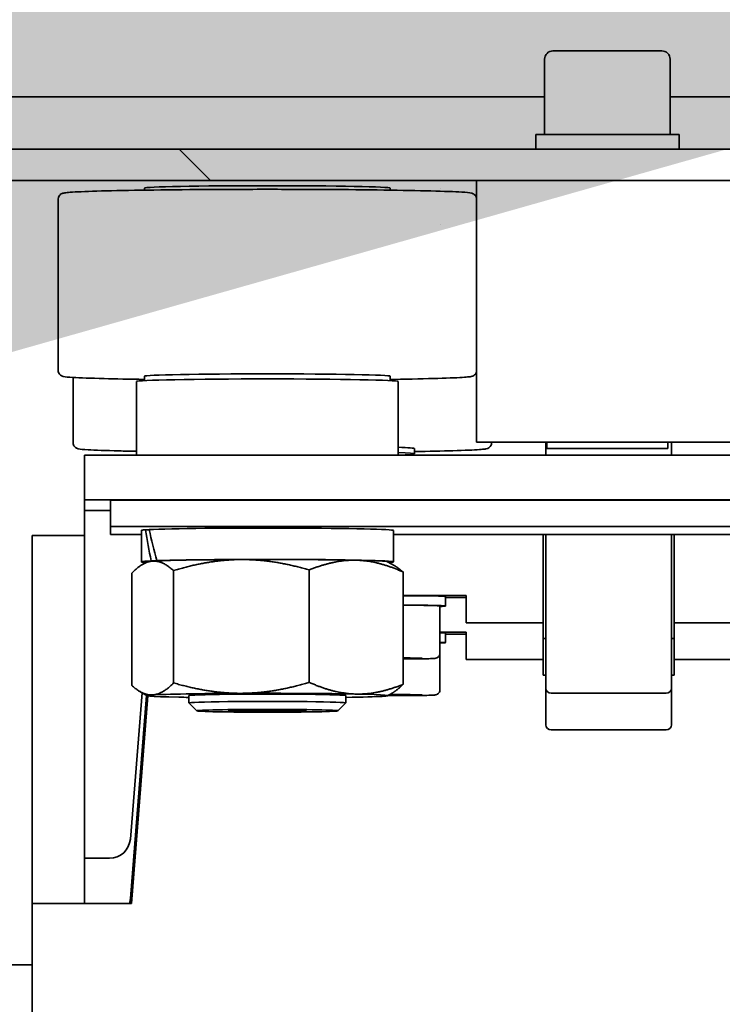
# Model space of a CAD drawing. Units: millimetres. Extents: x 476241 to 596993, y 1571813 to 1618297.
# Drawn here: x 477581 to 477716, y 1576147 to 1576336 of the extents above; entities that cross this region are included whole.
import ezdxf

# ---------------------------------------------------------------- set-up
doc = ezdxf.new("R2010")
doc.units = ezdxf.units.MM
doc.layers.add('Hatch (ISO)', color=7, linetype='Continuous', lineweight=18)
doc.layers.add('Visible (ISO)', color=7, linetype='Continuous', lineweight=35)

# ---------------------------------------------------------------- blocks, each defined once
blk = doc.blocks.new('A$C6707719F')
at = {"layer": 'Hatch (ISO)'}
h = blk.add_hatch(dxfattribs=at)
h.set_pattern_fill('ANSI31', color=256, scale=812.8, style=0)
h.set_pattern_definition([(45, (-1073.259639702475, 2129.373576281578), (-71.84204896855323, 71.84204896855323), [])])
h.paths.add_polyline_path([(1770.400880220684, 1105.499980967989), (1764.400880220684, 1105.499980967989), (1764.400880220684, 1048.499980967989), (1764.400880220685, 921.9999809679898), (1764.400880220684, 871.9999809679898), (1764.400880220685, 754.4999809679891), (1764.400880220684, 748.4999809679891), (1764.400880220685, 402.4999809679903), (1764.400880220685, 345.4999809679887), (1770.400880220684, 345.4999809679887)])
at = {"layer": 'Visible (ISO)'}
for p, q in [((1780.400880220684, 908.9999809679871), (1780.400880220684, 1139.499980967987)), ((1770.400880220685, 345.4999809679903), (1770.400880220685, 1105.499980967989)), ((1614.400880220685, 1006.999980967989), (1614.400880220685, 1048.499980967988)), ((1764.400880220685, 1048.499980967989), (1764.400880220685, 402.4999809679916)), ((1537.174738394445, 1006.99998096799), (1626.157892853539, 1006.99998096799)), ((1696.488905083352, 1006.99998096799), (1626.157892853538, 1006.99998096799)), ((1626.157892853539, 987.9999809679896), (1626.157892853539, 1006.99998096799)), ((1696.488905083352, 996.9999809679896), (1696.488905083352, 1006.99998096799)), ((1760.872787504507, 1001.999980967991), (1728.078995748795, 1001.999980967991)), ((1726.751762212475, 999.1389675982584), (1714.248046186633, 999.1389675982584)), ((1626.157892853539, 996.9999809679894), (1626.502154385188, 996.9999809679894)), ((1626.502154385188, 996.9999809679896), (1634.790188358272, 996.9999809679907)), ((1701.277601521528, 996.9999809679907), (1634.790188358272, 996.9999809679907)), ((1634.790188358272, 996.9999809679907), (1634.790188358272, 992.1927605532658)), ((1703.359337754203, 996.999980967991), (1701.277601521528, 996.9999809679907)), ((1701.277601521528, 991.9999809679891), (1701.277601521528, 996.9999809679907)), ((1703.359337754203, 996.999980967991), (1703.359337754204, 796.9999809679894)), ((1711.857728910409, 996.999980967991), (1703.359337754203, 996.999980967991)), ((1711.85772891041, 796.9999809679894), (1711.857728910409, 996.9999809679912)), ((1696.706568434052, 986.0999809679922), (1696.706568434052, 991.9999809679907)), ((1696.706568434052, 991.9999809679907), (1698.263006738856, 991.9999809679907)), ((1703.262060360154, 991.9999809679907), (1698.263006738856, 991.9999809679907)), ((1698.263006738856, 991.9999809679907), (1698.263006738856, 801.9999809679891)), ((1703.262060360154, 801.9999809679891), (1703.262060360154, 991.9999809679907)), ((1665.844368615325, 984.8759962931704), (1626.157892853539, 987.9999809679896)), ((1665.938283413937, 985.0954161153866), (1627.069600158829, 988.2054994391194)), ((1638.470510741523, 988.2054994391212), (1666.44134740861, 985.9674088895081)), ((1667.832899358159, 987.9294355600689), (1689.320277264913, 987.9294355600689)), ((1711.85772891041, 986.9999809679907), (1725.979393227851, 986.9999809679907)), ((1665.875686853241, 984.9869135209055), (1666.677440087258, 986.3766433248582)), ((1691.50100508751, 984.9869135209055), (1690.995327891329, 985.8634359231814)), ((1697.484787586454, 986.0999809679906), (1691.485923240897, 986.0999809679906)), ((1697.603409832892, 985.3159672657332), (1697.598916984285, 984.5839406368689)), ((1726.145336031111, 985.4999809679907), (1726.979203952109, 985.4999809679907)), ((1762.576014299369, 985.4999809679907), (1762.972390025451, 985.4999809679907)), ((1691.661901468585, 983.1467252393923), (1691.668369971082, 984.2006481491906)), ((1691.710856853159, 983.1457321851101), (1691.704288140983, 982.0754819605684)), ((1668.325661983512, 979.9393980451136), (1689.813039890266, 979.9393980451136)), ((1662.986206670774, 975.4974247778437), (1664.485354876194, 976.9971407567166)), ((1664.49103368589, 976.9999809679903), (1665.890787029985, 976.9999809679903)), ((1662.835457959644, 960.9249317967949), (1662.895274341781, 968.4002659761791)), ((1662.895274341781, 968.4002659761791), (1663.051133981637, 969.4753151473744)), ((1662.895274341781, 968.4002659761791), (1663.067266267071, 968.4002659761791)), ((1663.051133981638, 969.4753151473744), (1663.147177239357, 963.0750301391856)), ((1663.147177239357, 963.0750301391856), (1663.087360857221, 955.5996959598015)), ((1662.835457959644, 960.9249317967949), (1663.129972509643, 960.9249317967949)), ((1662.931501217365, 954.5246467886061), (1662.835457959644, 960.9249317967947)), ((1663.087360857221, 955.5996959598015), (1662.931501217365, 954.5246467886063)), ((1668.437419642351, 954.0099434530352), (1689.924797549105, 954.0099434530352)), ((1662.986206670774, 948.5025371581366), (1664.485354876194, 947.0028211792642)), ((1664.49103368589, 946.99998096799), (1665.890787029984, 946.99998096799)), ((1665.875686853241, 939.0130484150752), (1666.381364049423, 938.1365260127993)), ((1665.953783379945, 934.6737211025745), (1665.953438187191, 938.8782770895582)), ((1666.109105556274, 938.6084489514988), (1666.109425824642, 934.7074798036438)), ((1691.50100508751, 939.0130484150752), (1690.699251853493, 937.6233186111226)), ((1697.484787586454, 937.8999809679904), (1691.485923240897, 937.8999809679904)), ((1696.706568434052, 856.09998096799), (1696.706568434052, 937.8999809679917)), ((1726.145336031111, 938.49998096799), (1726.979203952109, 938.49998096799)), ((1762.576014299369, 938.49998096799), (1762.972390025451, 938.49998096799)), ((1668.056414675839, 936.0705263759121), (1689.543792582593, 936.0705263759121)), ((1672.957755751565, 934.6737211025757), (1672.957641074281, 936.0705263759128)), ((1673.113286290557, 936.0705263759128), (1673.113398196262, 934.7074798036447)), ((1685.027708708847, 936.0705263759126), (1685.027708708847, 923.9999809679907)), ((1711.85772891041, 936.9999809679903), (1725.979393227851, 936.9999809679903)), ((1666.031794201724, 932.3812199382289), (1665.953783379945, 934.6737211025745)), ((1666.108299233932, 934.6737211025745), (1665.953783379945, 934.6737211025745)), ((1666.109425824642, 934.7074798036438), (1666.031794201724, 932.3812199382287)), ((1673.035766573344, 932.3812199382298), (1672.957755751565, 934.6737211025757)), ((1673.112271605553, 934.6737211025757), (1672.957755751565, 934.6737211025757)), ((1673.113398196262, 934.7074798036447), (1673.035766573344, 932.3812199382301)), ((1712.148443665688, 933.8889675982578), (1713.148254389947, 933.8889675982578)), ((1667.031225727122, 928.9999809679894), (1674.035198098743, 928.9999809679894)), ((1674.035198098743, 928.9999809679905), (1683.033494617078, 928.9999809679905)), ((1675.951226222753, 928.8939982741363), (1675.951876696628, 928.9999809679896)), ((1675.966565140476, 928.9999809679896), (1675.964097638687, 928.5979471639309)), ((1678.023736337225, 928.9999809679903), (1678.023736337225, 923.9999809679896)), ((1682.955198594373, 928.8939982741376), (1682.955849068248, 928.9999809679903)), ((1682.970537512096, 928.9999809679903), (1682.968070010307, 928.5979471639323)), ((1677.829181549126, 927.9499809679894), (1676.029522245458, 927.9499809679894)), ((1677.634626761024, 923.9999809679894), (1677.634626761024, 927.9499809679894)), ((1684.833153920746, 927.9499809679905), (1683.033494617078, 927.9499809679905)), ((1684.638599132645, 923.9999809679907), (1684.638599132645, 927.9499809679905)), ((1672.827761981071, 923.9999809679896), (1678.023736337225, 923.9999809679896)), ((1672.827761981071, 923.9999809679896), (1672.827761981071, 909.2499809679887)), ((1679.831734352691, 923.9999809679907), (1685.027708708846, 923.9999809679907)), ((1679.831734352691, 923.9999809679907), (1679.831734352691, 909.2499809679896)), ((1764.400880220684, 921.9999809679875), (1714.400880220685, 921.9999809679875)), ((1714.400880220685, 921.9999809679875), (1714.400880220684, 871.9999809679875)), ((1764.400880220684, 871.9999809679875), (1764.400880220685, 921.9999809679875)), ((1714.400880220684, 919.1389675982575), (1714.248046186633, 919.1389675982575)), ((1770.400880220684, 910.699980967988), (1773.200880220685, 910.699980967988)), ((1773.200880220684, 910.699980967988), (1773.200880220684, 883.299980967988)), ((1659.327761981071, 885.7499809679889), (1659.327761981071, 907.7499809679889)), ((1667.331734352691, 908.7499809679889), (1660.327761981071, 908.7499809679889)), ((1666.331734352691, 885.7499809679898), (1666.331734352691, 907.7499809679896)), ((1696.706568434052, 908.7499809679898), (1667.331734352691, 908.7499809679898)), ((1669.827761981071, 909.2499809679889), (1676.831734352691, 909.2499809679889)), ((1669.827761981071, 909.2499809679889), (1669.827761981071, 908.7499809679889)), ((1676.831734352691, 909.2499809679898), (1696.706568434052, 909.2499809679898)), ((1676.831734352691, 909.2499809679898), (1676.831734352691, 908.7499809679898)), ((1714.400880220685, 908.7499809679898), (1711.85772891041, 908.7499809679898)), ((1713.160880220685, 885.4399809679878), (1713.160880220685, 908.5599809679879)), ((1713.160880220685, 908.5599809679877), (1714.400880220685, 908.5599809679877)), ((1787.600880220685, 908.999980967988), (1773.200880220685, 908.999980967988)), ((1789.200880220685, 907.3999809679881), (1789.200880220685, 886.5999809679879)), ((1713.160880220685, 885.4399809679878), (1714.400880220685, 885.4399809679878)), ((1667.331734352691, 884.7499809679889), (1660.327761981071, 884.7499809679889)), ((1696.706568434052, 884.7499809679898), (1667.331734352691, 884.7499809679898)), ((1669.827761981071, 884.2499809679889), (1669.827761981071, 884.7499809679889)), ((1676.831734352691, 884.2499809679889), (1669.827761981071, 884.2499809679889)), ((1672.827761981071, 884.2499809679884), (1672.827761981071, 870.9999809679882)), ((1676.831734352691, 884.2499809679898), (1676.831734352691, 884.7499809679898)), ((1696.706568434052, 884.2499809679898), (1676.831734352691, 884.2499809679898)), ((1679.831734352691, 884.2499809679894), (1679.831734352691, 869.9999809679903)), ((1714.400880220685, 884.7499809679898), (1711.85772891041, 884.7499809679898)), ((1770.400880220684, 883.299980967988), (1773.200880220685, 883.299980967988)), ((1787.600880220685, 884.999980967988), (1773.200880220685, 884.999980967988)), ((1780.400880220685, 311.4999809679887), (1780.400880220684, 884.9999809679869))]:
    blk.add_line(p, q, dxfattribs=at)
for centre, radius, start, end in [((1660.327761981071, 907.7499809679889), 1.000000000000004, 90, 180), ((1667.331734352691, 907.7499809679896), 1.000000000000004, 90, 180), ((1787.600880220685, 907.3999809679881), 1.6, 0, 90), ((1660.327761981071, 885.7499809679889), 1.000000000000003, 180, 270), ((1667.331734352691, 885.7499809679898), 1.000000000000003, 180, 270), ((1787.600880220685, 886.5999809679879), 1.6, 270, 0)]:
    blk.add_arc(centre, radius, start, end, dxfattribs=at)
for centre, major_axis, ratio, start_param, end_param in [((1638.78943125531, 992.1927605532658), (7.353759166805895e-11, 4.000000000000031), 0.9998107242594678, 1.570796326813277, 3.061762667895936), ((1627.388520672617, 992.1927605532642), (-5.390051148871971e-09, 4.000000000000253), 0.9998107242609037, 2.828801872994466, 3.061762666529956), ((1725.979393227863, 961.9999809679905), (3.272323942642303e-08, 25.00000000000028), 0.01945547880956361, 3.141592720842524, 6.283185374432311), ((1665.890768699854, 961.9999809679905), (5.005961624144697e-14, 23.00000000000111), 0.01945547881005784, -0.3055849820891936, 0.7416125691079629), ((1691.485923240897, 961.9999809679905), (-8.412277950871993e-15, 24.10000000000013), 0.01945547881006509, -0.3996698517358719, 0.2695867666471019), ((1691.485923240897, 961.9999809679905), (-1.924143037819314e-13, 23.00000000000046), 0.01945547881008591, -0.3055849820903576, -0.03371064165745152), ((1695.40672001961, 961.9999809679905), (40.92079392675153, 10.3174469731552), 0.5322431869549936, 1.384167966538269, 1.528065965366111), ((1697.484787586454, 961.9999809679903), (3.201521531898778e-13, 24.10000000000059), 0.01945547880998719, -0.2557718528558679, 5.596589858214429e-11), ((1726.979203956927, 961.9999809679905), (1.265546756174257e-05, 23.50000000898935), 0.01945547859761487, 3.141620323261015, 6.283212976850802), ((1762.972390025451, 961.9999809679905), (-3.316734053208511e-08, 23.50000000000029), 0.01945547881005598, 3.141592581073251, 6.283185234663038), ((1665.890768699854, 961.9999809679905), (2.548620620599239e-13, 22.99999999999814), 0.01945547881005418, -1.352782533286311, -0.3055849820888323), ((1691.485923240897, 961.9999809679905), (3.853954516308871e-14, 24.09999999999907), 0.01945547881005874, 2.872005887406519, 5.782840213995035), ((1691.485923240897, 961.9999809679905), (-2.803807072220267e-13, 23.00000000000637), 0.01945547881005421, -1.352782533285889, -0.3055849820899219), ((1699.562855153298, 961.9999809679905), (40.92079392674631, 10.31744697315769), 0.5322431869550466, 1.483794224900886, 1.628741207234375), ((1697.484787586454, 961.9999809679905), (3.457333240939606e-14, 24.10000000000025), 0.01945547881006126, 3.141592653589418, 5.927787195908398), ((1665.890768699854, 961.9999809679903), (-1.426602632342718e-11, 22.99999999959763), 0.01945547881012055, 0.7416125687907105, 0.8603477179615471), ((1664.49103368589, 961.9999809679903), (-5.621529791365711e-14, 15.00000000000012), 0.01945547881005024, 3.122132263358044, 6.302645697410924), ((1665.890768699854, 961.9999809679905), (-3.898473135629177e-13, 15.00003175473072), 0.01945547881005819, 3.13953499556033, 6.285242965227435), ((1665.890768699854, 961.9999809679905), (-1.407850677632428e-13, 22.99999999998343), 0.01945547881007456, 3.883205222398873, 4.930402773732127), ((1691.485923240897, 961.9999809679905), (-2.883462730138995e-16, 23.00000000000134), 0.01945547881005373, 3.883205222696449, 4.930402773893224), ((1665.890768699854, 961.9999809679905), (-5.81089219820635e-13, 23.00000000000687), 0.01945547881007212, 2.281244935348727, 2.836007671500047), ((1665.890768699854, 961.9999809679905), (-2.757987047272792e-14, 22.99999999999994), 0.01945547881005368, 2.836007671500896, 3.883205222697816), ((1691.485923240897, 961.9999809679905), (-1.743954027772656e-13, 23.00000000000012), 0.01945547881005053, 3.175303295245413, 3.883205222696257), ((1683.033494617078, 936.9999809679907), (8.23395218426457e-14, 9.049999999999674), 0.01945547881006161, 2.760883938148694, 4.609505407273216), ((1683.033494617078, 936.9999809679905), (-1.215029539087932e-14, 8.000000000000112), 0.01945547881004175, 3.141592653589693, 4.595944181296198), ((1684.833153920746, 936.9999809679907), (3.965729446311057e-14, 9.050000000000296), 0.01945547881005977, 3.141592653590012, 4.609505407273224), ((1712.148443665688, 959.138967598258), (-3.512916840701876e-14, 25.25000000000022), 0.01945547881005343, 2.639945220202477, 3.643240086975866), ((1713.148254389947, 959.138967598258), (2.382614835634225e-13, 25.25000000000023), 0.01945547881007527, 3.141592653590286, 3.643240086976376), ((1676.029522245458, 936.9999809679803), (7.351641369761326e-11, 9.049999999022198), 0.01945547880422302, 2.655099624831481, 2.680773860920072), ((1676.029522245458, 936.9999809679896), (2.067956163454134e-14, 9.05000000000051), 0.01945547881005621, 2.76088393814553, 3.62808568298242), ((1677.829181549126, 936.9999809679896), (7.07676920048696e-14, 9.050000000000294), 0.01945547881006285, 3.141592653590195, 3.628085682982528), ((1683.033494617078, 936.9999809679989), (7.374688626831037e-11, 9.049999999036595), 0.01945547880420232, 2.655099624833075, 2.680773860921663), ((1758.452601819179, 936.9999809679896), (15.71807882819738, -3.743389928817296), 0.5242059479883255, 4.678012380175553, 4.678949908813669), ((1765.456574190799, 936.9999809679907), (15.71807882819738, -3.743389928817296), 0.5242059479883255, 4.678012380175553, 4.678949908813633)]:
    blk.add_ellipse(centre, major_axis=major_axis, ratio=ratio, start_param=start_param, end_param=end_param, dxfattribs=at)
blk.add_ellipse((1662.991317599501, 961.9999809679903), major_axis=(1.398187121637307e-14, -13.50000000000015), ratio=0.01945547881005633, dxfattribs=at)
for points, knots in [([(1728.078995748795, 1001.999980967991), (1727.935285737765, 1001.999980967991), (1727.793460010531, 1001.970054025631), (1727.548616912743, 1001.875356880327), (1727.449735142739, 1001.810673946686), (1727.283080420701, 1001.675730228663), (1727.224576985715, 1001.606949132957), (1727.114993307087, 1001.461393726852), (1727.08085905739, 1001.394986219418), (1726.99480275418, 1001.213924813799), (1726.975942962263, 1001.138086736152), (1726.829829930476, 1000.572696217635), (1726.809044607449, 1000.073425345629), (1726.67060091473, 997.8149805380399), (1726.595008190262, 995.8160726352517), (1726.470150325119, 991.0403999961266), (1726.41890332578, 988.4277572496105), (1726.375768953932, 985.499980967991)], [5.102589628097958, 5.102589628097958, 5.102589628097958, 5.102589628097958, 5.110114216493114, 5.110114216493114, 5.118341821993534, 5.118341821993534, 5.128425774810713, 5.128425774810713, 5.143500876609769, 5.143500876609769, 5.177731675509066, 5.177731675509066, 5.409913255497299, 5.409913255497299, 5.742336301922841, 5.742336301922841, 6.025256111740428, 6.025256111740428, 6.025256111740428, 6.025256111740428]), ([(1760.872787504507, 921.99998096799), (1761.016497515536, 921.99998096799), (1761.15832324277, 922.0299079103495), (1761.403166340558, 922.1246050556542), (1761.502048110561, 922.1892879892946), (1761.668702832599, 922.3242317073173), (1761.727206267586, 922.393012803024), (1761.836789946213, 922.5385682091294), (1761.87092419591, 922.6049757165633), (1761.956980499122, 922.786037122182), (1761.975840291038, 922.8618751998288), (1762.121953322825, 923.427265718346), (1762.142738645852, 923.9265365903514), (1762.281182338571, 926.1849813979404), (1762.356775063039, 928.1838893007287), (1762.489432817757, 933.2578989264), (1762.546676807473, 936.2907960931364), (1762.639478032381, 943.1200371779587), (1762.675071990568, 946.9127591151548), (1762.721201457616, 954.8795771535035), (1762.731744203613, 959.0520057088484), (1762.726742028161, 967.3563578323958), (1762.711201316322, 971.4868255771744), (1762.655595125289, 979.2893768238775), (1762.615536231083, 982.9599762616681), (1762.514870298879, 989.4726389821469), (1762.454280304196, 992.3126170943301), (1762.318185594656, 996.8848825703826), (1762.243351108442, 998.6063357233324), (1762.129820354756, 1000.140531613856), (1762.097836447026, 1000.475117944323), (1762.037412457781, 1000.876565867275), (1762.019990065743, 1000.986936329527), (1761.951518471622, 1001.213451598209), (1761.930438834718, 1001.296991110145), (1761.808122192219, 1001.499103777749), (1761.769183588688, 1001.5572449452), (1761.634402052728, 1001.707350598711), (1761.526632022877, 1001.80926127505), (1761.228927103969, 1001.949980429876), (1761.073713828555, 1001.993719928975), (1760.89839087316, 1001.999760249571), (1760.885589195491, 1001.999980967991), (1760.872787504507, 1001.999980967991)], [1.960996974508164, 1.960996974508164, 1.960996974508164, 1.960996974508164, 1.968521562903321, 1.968521562903321, 1.97674916840374, 1.97674916840374, 1.98683312122092, 1.98683312122092, 2.001908223019975, 2.001908223019975, 2.036139021919271, 2.036139021919271, 2.268320601907474, 2.268320601907474, 2.600743648333021, 2.600743648333021, 2.922104018736862, 2.922104018736862, 3.242528028823344, 3.242528028823344, 3.562744147840027, 3.562744147840027, 3.882920552399437, 3.882920552399437, 4.203158238239562, 4.203158238239562, 4.523666643666582, 4.523666643666582, 4.845496570494175, 4.845496570494175, 4.974043099296066, 4.974043099296066, 5.038316363697012, 5.038316363697012, 5.070452995897485, 5.070452995897485, 5.080925529603807, 5.080925529603807, 5.093393672011432, 5.093393672011432, 5.101919337596049, 5.101919337596049, 5.102589628097958, 5.102589628097958, 5.102589628097958, 5.102589628097958]), ([(1714.248046186633, 999.1389675982584), (1714.104336175603, 999.1389675982584), (1713.962510448369, 999.109040655899), (1713.717667350581, 999.0143435105942), (1713.618785580577, 998.9496605769539), (1713.45213085854, 998.8147168589312), (1713.393627423554, 998.7459357632245), (1713.284043744925, 998.6003803571193), (1713.249909495229, 998.5339728496851), (1713.163853192018, 998.3529114440666), (1713.1449934001, 998.2770733664197), (1712.998880368314, 997.7116828479025), (1712.978095045287, 997.2124119758969), (1712.839651352568, 994.9539671683076), (1712.7640586281, 992.9550592655194), (1712.669522421206, 989.3391558848834), (1712.643802516306, 988.2108420369725), (1712.619664271463, 986.9999809679912)], [5.017973962474214, 5.017973962474214, 5.017973962474214, 5.017973962474214, 5.02549855086937, 5.02549855086937, 5.03372615636979, 5.03372615636979, 5.043810109186969, 5.043810109186969, 5.058885210986025, 5.058885210986025, 5.093116009885322, 5.093116009885322, 5.325297589873549, 5.325297589873549, 5.657720636299092, 5.657720636299092, 5.791204799658189, 5.791204799658189, 5.791204799658189, 5.791204799658189]), ([(1667.031225727122, 928.9999809679894), (1666.92329474084, 928.9999809679894), (1666.816107417072, 929.0184608167551), (1666.620565639878, 929.0816093814581), (1666.535362119726, 929.1273483463624), (1666.38041550457, 929.2325065675029), (1666.321035502434, 929.291446373953), (1666.21462844709, 929.4127187391919), (1666.180179138444, 929.4689476385759), (1666.123106502146, 929.5706128170971), (1666.105847693892, 929.6117942793003), (1666.076021069937, 929.6883705721393), (1666.066589792876, 929.7195652327346), (1666.046811495207, 929.7898874113682), (1666.040564494719, 929.8203552543912), (1666.02108987591, 929.9218205898437), (1666.016167790469, 929.9701112860864), (1665.990891276647, 930.219919049387), (1665.978857917508, 930.4727346874565), (1665.952444549222, 931.2216901979837), (1665.940320512847, 931.7183232028458), (1665.920229335335, 932.8669439607047), (1665.912171148851, 933.5124695305608), (1665.900490023489, 934.8970829269822), (1665.896846661265, 935.635332972432), (1665.894282371502, 937.1323162434562), (1665.895355771159, 937.890744001252), (1665.899270923253, 938.7384050762887), (1665.899869446757, 938.8546284314275), (1665.900525656684, 938.9699937394289)], [3.669411279345643, 3.669411279345643, 3.669411279345643, 3.669411279345643, 3.675694179163706, 3.675694179163706, 3.682614437457262, 3.682614437457262, 3.691581100329421, 3.691581100329421, 3.704054035209138, 3.704054035209138, 3.719319417574368, 3.719319417574368, 3.738475648658814, 3.738475648658814, 3.770431840823478, 3.770431840823478, 3.859371396157532, 3.859371396157532, 4.173530661516511, 4.173530661516511, 4.507914224055109, 4.507914224055109, 4.831054314551524, 4.831054314551524, 5.152388349607696, 5.152388349607696, 5.473294689423219, 5.473294689423219, 5.524645341126501, 5.524645341126501, 5.524645341126501, 5.524645341126501]), ([(1726.375768953932, 938.4999809679903), (1726.37931141063, 938.2595341907704), (1726.38290831786, 938.0211959609894), (1726.436912954422, 934.5273229538334), (1726.497502949104, 931.68734484165), (1726.633597658645, 927.1150793655975), (1726.708432144858, 925.3936262126481), (1726.821962898545, 923.8594303221253), (1726.853946806275, 923.5248439916579), (1726.91437079552, 923.1233960687059), (1726.931793187558, 923.013025606454), (1727.000264781678, 922.7865103377721), (1727.021344418583, 922.7029708258358), (1727.143661061082, 922.5008581582315), (1727.182599664614, 922.4427169907806), (1727.317381200573, 922.2926113372696), (1727.425151230423, 922.1907006609306), (1727.722856149333, 922.0499815061053), (1727.878069424745, 922.0062420070062), (1728.053392380141, 922.0002016864098), (1728.06619405781, 921.99998096799), (1728.078995748795, 921.9999809679898)], [7.321515798045282, 7.321515798045282, 7.321515798045282, 7.321515798045282, 7.344750891829382, 7.344750891829382, 7.665259297256402, 7.665259297256402, 7.987089224083995, 7.987089224083995, 8.115635752885872, 8.115635752885872, 8.17990901728681, 8.17990901728681, 8.21204564948728, 8.21204564948728, 8.2225181831936, 8.2225181831936, 8.234986325601225, 8.234986325601225, 8.243511991185843, 8.243511991185843, 8.24418228168775, 8.24418228168775, 8.24418228168775, 8.24418228168775]), ([(1674.035198098743, 928.9999809679905), (1673.92726711246, 928.9999809679903), (1673.820079788692, 929.0184608167563), (1673.624538011498, 929.0816093814592), (1673.539334491346, 929.1273483463635), (1673.38438787619, 929.2325065675041), (1673.325007874054, 929.2914463739542), (1673.21860081871, 929.412718739193), (1673.184151510064, 929.468947638577), (1673.127078873766, 929.5706128170984), (1673.109820065513, 929.6117942793014), (1673.079993441557, 929.6883705721405), (1673.070562164496, 929.7195652327357), (1673.050783866827, 929.7898874113694), (1673.044536866339, 929.8203552543923), (1673.02506224753, 929.9218205898451), (1673.020140162089, 929.9701112860876), (1672.994863648267, 930.2199190493884), (1672.982830289128, 930.4727346874577), (1672.956416920842, 931.2216901979848), (1672.944292884467, 931.7183232028472), (1672.924201706955, 932.8669439607056), (1672.916143520471, 933.5124695305619), (1672.905277635764, 934.8004489898747), (1672.901878080713, 935.4295505480293), (1672.90021222108, 936.0705263759128)], [3.669411279345643, 3.669411279345643, 3.669411279345643, 3.669411279345643, 3.675694179163706, 3.675694179163706, 3.682614437457262, 3.682614437457262, 3.691581100329421, 3.691581100329421, 3.704054035209138, 3.704054035209138, 3.719319417574368, 3.719319417574368, 3.738475648658814, 3.738475648658814, 3.770431840823478, 3.770431840823478, 3.859371396157532, 3.859371396157532, 4.173530661516511, 4.173530661516511, 4.507914224055109, 4.507914224055109, 4.831054314551524, 4.831054314551524, 5.107409677382011, 5.107409677382011, 5.107409677382011, 5.107409677382011]), ([(1712.572181086578, 933.888967598258), (1712.619052696194, 931.0620499450108), (1712.673846090705, 928.5813243166078), (1712.802648096483, 924.2540659958654), (1712.877482582697, 922.5326128429156), (1712.991013336383, 920.9984169523927), (1713.022997244113, 920.6638306219256), (1713.083421233358, 920.2623826989734), (1713.100843625396, 920.1520122367215), (1713.169315219516, 919.9254969680399), (1713.19039485642, 919.8419574561035), (1713.31271149892, 919.639844788499), (1713.351650102452, 919.5817036210481), (1713.486431638411, 919.4315979675371), (1713.594201668261, 919.3296872911983), (1713.891906587171, 919.1889681363728), (1714.047119862584, 919.1452286372737), (1714.222442817979, 919.1391883166775), (1714.235244495648, 919.1389675982575), (1714.248046186633, 919.1389675982575)], [7.294555250230141, 7.294555250230141, 7.294555250230141, 7.294555250230141, 7.580643631632652, 7.580643631632652, 7.902473558460246, 7.902473558460246, 8.031020087262126, 8.031020087262126, 8.095293351663067, 8.095293351663067, 8.127429983863536, 8.127429983863536, 8.137902517569856, 8.137902517569856, 8.150370659977481, 8.150370659977481, 8.158896325562099, 8.158896325562099, 8.159566616064007, 8.159566616064007, 8.159566616064007, 8.159566616064007])]:
    blk.add_open_spline(points, degree=3, knots=knots, dxfattribs=at)
for points, weights in [([(1667.832899358159, 987.9294355600689), (1665.911046388538, 985.7885114604424), (1666.025392353691, 983.9344168025914)], [1, 1.037954849302037, 1]), ([(1691.620546894735, 983.9344168025914), (1691.506200929582, 985.7885114604424), (1689.320277264913, 987.9294355600689)], [1, 1.037954849302033, 1]), ([(1666.025392353691, 983.9344168025914), (1666.139738318844, 982.0803221447404), (1668.325661983512, 979.9393980451136)], [1, 1.037954849302044, 1]), ([(1689.813039890266, 979.9393980451136), (1691.734892859887, 982.0803221447404), (1691.620546894735, 983.9344168025914)], [1, 1.037954849302047, 1]), ([(1668.325661983512, 979.9393980451136), (1666.301719040801, 972.9916216269867), (1666.327652495787, 966.9746707490744)], [1, 1.037954849302041, 1]), ([(1691.92280703683, 966.9746707490744), (1691.896873581844, 972.9916216269867), (1689.813039890266, 979.9393980451136)], [1, 1.037954849302031, 1]), ([(1666.327652495787, 966.9746707490744), (1666.353585950772, 960.9577198711622), (1668.437419642351, 954.0099434530352)], [1, 1.037954849302047, 1]), ([(1689.924797549105, 954.0099434530355), (1691.948740491815, 960.9577198711622), (1691.92280703683, 966.9746707490744)], [1, 1.037954849302024, 1]), ([(1668.437419642351, 954.0099434530352), (1666.281441352117, 949.203091134535), (1666.19302884195, 945.0402349144738)], [1, 1.037954849302035, 1]), ([(1691.788183382994, 945.0402349144738), (1691.876595893161, 949.203091134535), (1689.924797549105, 954.0099434530355)], [1, 1.037954849302039, 1]), ([(1666.19302884195, 945.0402349144738), (1666.104616331783, 940.8773786944125), (1668.056414675839, 936.0705263759121)], [1, 1.037954849302048, 1]), ([(1689.543792582592, 936.0705263759123), (1691.699770872826, 940.8773786944125), (1691.788183382994, 945.0402349144738)], [1, 1.037954849302041, 1]), ([(1668.056414675839, 936.0705263759121), (1666.945634820259, 937.1584396459989), (1666.381364049423, 938.1365260127995)], [1, 1.018933355607917, 1.018977322314663]), ([(1690.699251853493, 937.6233186111228), (1690.27039512644, 936.8799540072469), (1689.543792582592, 936.0705263759123)], [1.017681794629104, 1.014018823929386, 1])]:
    blk.add_rational_spline(points, weights, degree=2, dxfattribs=at)
blk = doc.blocks.new('A$Cb33e86bf')
at = {"color": 253, "rotation": 89.99999999999993}
blk.add_blockref('A$C6707719F', (1553.86129893997, -877.5627949286718, 1.740538273118687e-08), dxfattribs=at)
blk = doc.blocks.new('A$C28B11EF8')
at = {"color": 254, "lineweight": 50}
blk.add_solid([(41923.2781268814, 3539.58011656547, 3.481076546237375e-08), (40323.2781268814, 3539.58011656547, 3.481076546237375e-08), (40676.83151747467, 3186.026725972195, 3.481076546237375e-08), (40323.2781268814, 1239.58011656547, 3.481076546237375e-08)], dxfattribs=at)
at = {"ltscale": 100}
blk.add_blockref('A$Cb33e86bf', (40300.83006768912, 2379.348600280486, 1.740538273118687e-08), dxfattribs=at)

msp = doc.modelspace()

# ---------------------------------------------------------------- block references
at = {"color": 3, "linetype": 'ByBlock'}
msp.add_blockref('A$C28B11EF8', (436736.1186078292, 1573038.612872808), dxfattribs=at)

doc.saveas('drawing.dxf')
